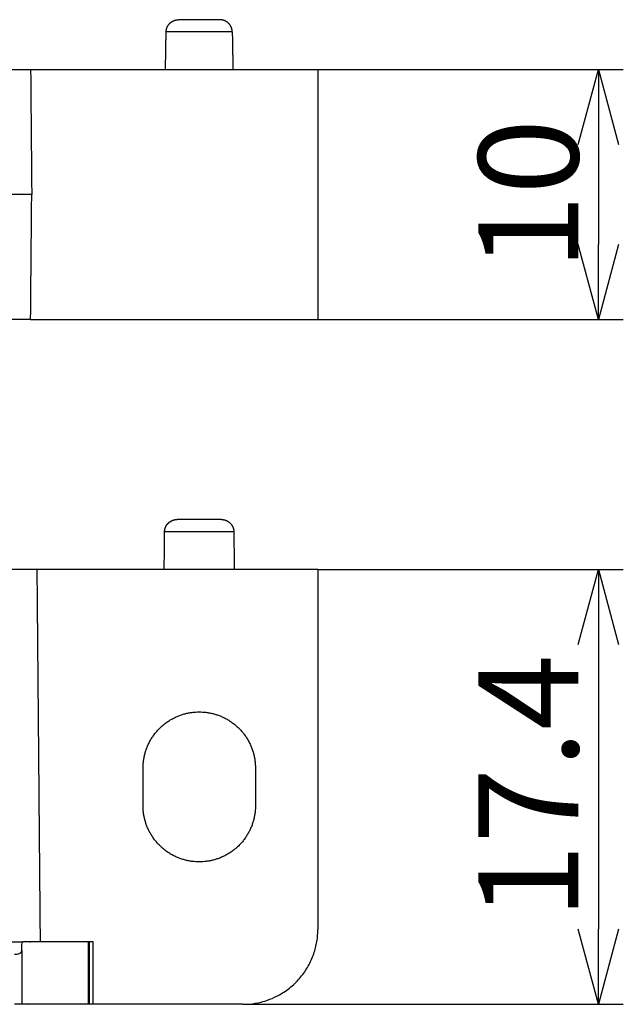
# Model space of a CAD drawing. Units: millimetres. Extents: x -4034 to -3125, y 1156 to 1729.
# Drawn here: x -3854 to -3830, y 1189 to 1229 of the extents above; entities that cross this region are included whole.
import ezdxf

# ---------------------------------------------------------------- set-up
doc = ezdxf.new("R2010")
doc.units = ezdxf.units.MM
doc.header["$MEASUREMENT"] = 0
doc.layers.add('Make2D$보이는$커브', color=7, linetype='Continuous', true_color=0x000000)
doc.dimstyles.get("Standard").update_dxf_attribs({"dimtxt": 7, "dimasz": 5, "dimexe": 1, "dimexo": 0, "dimgap": 1, "dimtad": 1, "dimdsep": 46, "dimtxsty": 'Standard', "dimcen": 0, "dimadec": 1, "dimazin": 2, "dimtfac": 1, "dimtofl": 0, "dimtmove": 0, "dimatfit": 3, "dimfxl": 1, "dimtolj": 1, "dimtzin": 0, "dimarcsym": 0})

# ---------------------------------------------------------------- blocks, each defined once
blk = doc.blocks.new('_Open30')
at = {"color": 0, "linetype": 'ByBlock', "lineweight": -2}
for p, q in [((-1, 0.268), (0, 0)), ((0, 0), (-1, -0.268)), ((0, 0), (-1, 0))]:
    blk.add_line(p, q, dxfattribs=at)
blk = doc.blocks.new('*D11')
at = {"color": 0, "lineweight": -2, "transparency": 16777216}
for p, q in [((-1793.817, -1685.206), (-1781.591, -1685.206)), ((-1782.591, -1688.206), (-1782.591, -1692.206)), ((-1793.817, -1695.206), (-1781.591, -1695.206))]:
    blk.add_line(p, q, dxfattribs=at)
at = {"layer": 'Defpoints', "color": 0, "transparency": 16777216}
for p in [(-1793.817, -1685.206), (-1793.817, -1695.206), (-1782.591, -1695.206)]:
    blk.add_point(p, dxfattribs=at)
at = {"color": 0, "lineweight": -2, "transparency": 16777216, "xscale": 3, "yscale": 3, "zscale": 3}
for p, rotation in [((-1782.591, -1685.206), 90), ((-1782.591, -1695.206), 270)]:
    blk.add_blockref('_Open30', p, dxfattribs=dict(at, rotation=rotation))
at = {"color": 0, "transparency": 16777216, "insert": (-1785.391, -1690.206), "char_height": 4, "attachment_point": 5, "rotation": 90}
blk.add_mtext('\\A1;10', dxfattribs=at)
blk = doc.blocks.new('*D12')
at = {"color": 0, "lineweight": -2, "transparency": 16777216}
for p, q in [((-1793.817, -1705.206), (-1781.591, -1705.206)), ((-1782.591, -1708.206), (-1782.591, -1719.606)), ((-1796.817, -1722.606), (-1781.591, -1722.606))]:
    blk.add_line(p, q, dxfattribs=at)
at = {"layer": 'Defpoints', "color": 0, "transparency": 16777216}
for p in [(-1793.817, -1705.206), (-1796.817, -1722.606), (-1782.591, -1722.606)]:
    blk.add_point(p, dxfattribs=at)
at = {"color": 0, "lineweight": -2, "transparency": 16777216, "xscale": 3, "yscale": 3, "zscale": 3}
for p, rotation in [((-1782.591, -1705.206), 90), ((-1782.591, -1722.606), 270)]:
    blk.add_blockref('_Open30', p, dxfattribs=dict(at, rotation=rotation))
at = {"color": 0, "transparency": 16777216, "insert": (-1785.391, -1713.906), "char_height": 4, "attachment_point": 5, "rotation": 90}
blk.add_mtext('\\A1;17.4', dxfattribs=at)

msp = doc.modelspace()

# ---------------------------------------------------------------- linework, layer by layer
at = {"layer": 'Make2D$보이는$커브', "color": 4, "lineweight": -3, "true_color": 0x00ffff}
for points, weights, knots in [([(-3848.045, 1228.264), (-3848.042, 1228.468), (-3847.896, 1228.612), (-3847.75, 1228.755), (-3847.545, 1228.755)], [1, 0.856625224577, 0.856625224577, 0.856625224577, 1], [0, 0, 0, 0.4091108, 0.4091108, 0.8182216, 0.8182216, 0.8182216]), ([(-3845.898, 1228.755), (-3845.898, 1228.755), (-3846.721, 1228.755), (-3847.545, 1228.755), (-3847.545, 1228.755)], [1, 0.707106781187, 1, 0.707106781187, 1], [2.587794, 2.587794, 2.587794, 3.881691, 3.881691, 5.175588, 5.175588, 5.175588]), ([(-3845.398, 1228.264), (-3845.401, 1228.468), (-3845.547, 1228.612), (-3845.693, 1228.755), (-3845.898, 1228.755)], [1, 0.856625224577, 0.856625224577, 0.856625224577, 1], [0, 0, 0, 0.4091108, 0.4091108, 0.8182216, 0.8182216, 0.8182216]), ([(-3845.398, 1228.264), (-3845.398, 1228.264), (-3846.721, 1228.264), (-3848.045, 1228.264), (-3848.045, 1228.264)], [1, 0.707106781187, 1, 0.707106781187, 1], [2.587794, 2.587794, 2.587794, 3.881691, 3.881691, 5.175588, 5.175588, 5.175588])]:
    msp.add_rational_spline(points, weights, degree=2, knots=knots, dxfattribs=at)
for points, degree in [([(-3848.071, 1226.755), (-3848.058, 1227.51), (-3848.045, 1228.264)], 2), ([(-3845.398, 1228.264), (-3845.385, 1227.51), (-3845.371, 1226.755)], 2), ([(-3848.072, 1226.755), (-3849.871, 1226.755), (-3851.67, 1226.755), (-3853.47, 1226.755)], 3), ([(-3853.47, 1226.755), (-3853.448, 1224.255), (-3853.426, 1221.755)], 2), ([(-3845.371, 1226.755), (-3846.272, 1226.755), (-3847.172, 1226.755), (-3848.072, 1226.755)], 3), ([(-3841.97, 1226.755), (-3843.104, 1226.755), (-3844.237, 1226.755), (-3845.371, 1226.755)], 3), ([(-3841.97, 1226.755), (-3841.97, 1221.755), (-3841.97, 1216.755)], 2), ([(-3853.47, 1216.755), (-3853.448, 1219.255), (-3853.426, 1221.755)], 2), ([(-3853.47, 1216.755), (-3849.636, 1216.755), (-3845.803, 1216.755), (-3841.97, 1216.755)], 3)]:
    msp.add_open_spline(points, degree=degree, dxfattribs=at)
for points, weights in [([(-3853.47, 1226.755), (-3853.47, 1226.755), (-3857.443, 1226.755)], [1, 0.748314082082, 0.929180351851]), ([(-3853.426, 1221.755), (-3853.426, 1221.755), (-3857.399, 1221.755)], [1, 0.749665536454, 0.927250462047]), ([(-3853.47, 1216.755), (-3853.47, 1216.755), (-3854.82, 1216.755)], [1, 0.859370047441, 0.853784420161])]:
    msp.add_rational_spline(points, weights, degree=2, dxfattribs=at)
at = {"layer": 'Make2D$보이는$커브', "color": 254, "lineweight": -3, "true_color": 0xe6e6e6}
for points, weights, degree, knots in [([(-3848.108, 1208.26), (-3848.107, 1208.389), (-3848.057, 1208.514), (-3847.96, 1208.61), (-3847.911, 1208.658), (-3847.854, 1208.696), (-3847.761, 1208.732), (-3847.73, 1208.741), (-3847.688, 1208.749), (-3847.678, 1208.75), (-3847.663, 1208.752), (-3847.658, 1208.753), (-3847.65, 1208.753), (-3847.647, 1208.754), (-3847.644, 1208.754), (-3847.642, 1208.754), (-3847.633, 1208.755), (-3847.629, 1208.755), (-3847.629, 1208.755)], [1, 0.903395125175, 0.855092687763, 0.855092687763, 0.855092687763, 0.855092687763, 0.855092687763, 0.855092687763, 0.855092687763, 0.855092687763, 0.855092687763, 0.855092687763, 0.855092687763, 0.855092687763, 0.855092687763, 0.855092687763, 0.855092687763, 0.855092687763, 0.855092687763], 3, [0, 0, 0, 0, 0.4005209, 0.4005209, 0.4005209, 0.6332773, 0.6332773, 0.7435201, 0.7435201, 0.7789073, 0.7789073, 0.796247, 0.796247, 0.8049316, 0.8049316, 0.8093042, 0.8093042, 0.8387354, 0.8387354, 0.8387354, 0.8387354]), ([(-3845.834, 1208.755), (-3845.628, 1208.755), (-3845.482, 1208.61), (-3845.336, 1208.465), (-3845.334, 1208.26)], [1, 0.855092766565, 0.855092766565, 0.855092766565, 1], 2, [0, 0, 0, 0.4005387, 0.4005387, 0.8010645, 0.8010645, 0.8010645]), ([(-3853.219, 1206.755), (-3853.219, 1206.755), (-3854.584, 1206.755), (-3856.147, 1206.755), (-3858.47, 1206.755)], [0.982351511691, 0.924478736746, 1, 0.914487014855, 1], 2, [24.750393, 24.750393, 24.750393, 28.613038, 28.613038, 32.986723, 32.986723, 32.986723]), ([(-3848.97, 1198.805), (-3848.97, 1198.305), (-3848.97, 1197.805), (-3848.97, 1197.305), (-3848.97, 1195.987), (-3848.038, 1195.055), (-3846.72, 1195.055), (-3845.402, 1195.055), (-3844.47, 1195.987), (-3844.47, 1197.305), (-3844.47, 1197.805), (-3844.47, 1198.305), (-3844.47, 1198.805), (-3844.47, 1200.123), (-3845.402, 1201.055), (-3846.72, 1201.055), (-3848.038, 1201.055), (-3848.97, 1200.123), (-3848.97, 1198.805)], [1, 1, 1, 1, 0.804737854124, 0.804737854124, 1, 0.804737854124, 0.804737854124, 1, 1, 1, 1, 0.804737854124, 0.804737854124, 1, 0.804737854124, 0.804737854124, 1], 3, [-1.5, -1.5, -1.5, -1.5, 0, 0, 0, 3.532498, 3.532498, 3.532498, 7.064996, 7.064996, 7.064996, 8.564996, 8.564996, 8.564996, 12.097494, 12.097494, 12.097494, 15.629992, 15.629992, 15.629992, 15.629992]), ([(-3851.172, 1191.855), (-3851.172, 1191.855), (-3853.537, 1191.855), (-3853.706, 1191.855), (-3853.78, 1191.855)], [1, 0.845608516656, 1, 0.936677375886, 1], 2, [7.353945, 7.353945, 7.353945, 12.02761, 12.02761, 12.385388, 12.385388, 12.385388]), ([(-3851.172, 1189.355), (-3851.172, 1189.355), (-3853.537, 1189.355), (-3853.822, 1189.355), (-3853.822, 1189.355)], [0.934382323038, 0.817394394757, 1, 0.845608516656, 1], 2, [7.395797, 7.395797, 7.395797, 12.02761, 12.02761, 12.590703, 12.590703, 12.590703])]:
    msp.add_rational_spline(points, weights, degree=degree, knots=knots, dxfattribs=at)
for points, weights in [([(-3847.629, 1208.755), (-3847.619, 1208.755), (-3847.608, 1208.755)], [0.982800720598, 0.991128814543, 1]), ([(-3853.219, 1206.755), (-3853.22, 1206.755), (-3858.47, 1206.755)], [1, 0.707119815744, 1]), ([(-3851.125, 1191.855), (-3851.125, 1191.855), (-3851.172, 1191.855)], [1, 0.967797281364, 0.982315079853]), ([(-3853.822, 1189.355), (-3853.822, 1189.355), (-3854.122, 1189.355)], [1, 0.707106781187, 1]), ([(-3851.125, 1189.355), (-3851.125, 1189.355), (-3851.172, 1189.355)], [0.935268484997, 0.927285812903, 0.964212917932])]:
    msp.add_rational_spline(points, weights, degree=2, dxfattribs=at)
for points, knots in [([(-3845.834, 1208.755), (-3845.834, 1208.755), (-3845.877, 1208.755), (-3846.063, 1208.755), (-3846.355, 1208.755), (-3846.706, 1208.755), (-3847.058, 1208.755), (-3847.347, 1208.755), (-3847.555, 1208.755), (-3847.608, 1208.755), (-3847.608, 1208.755)], [2.786301, 2.786301, 2.786301, 2.786301, 3.123541, 3.460973, 3.798324, 4.179229, 4.516618, 4.85405, 5.191401, 5.572306, 5.572306, 5.572306, 5.572306]), ([(-3845.334, 1208.26), (-3845.334, 1208.26), (-3845.402, 1208.26), (-3845.692, 1208.26), (-3846.148, 1208.26), (-3846.698, 1208.26), (-3847.248, 1208.26), (-3847.701, 1208.26), (-3848.026, 1208.26), (-3848.108, 1208.26), (-3848.108, 1208.26)], [2.786301, 2.786301, 2.786301, 2.786301, 3.123541, 3.460973, 3.798324, 4.179229, 4.516618, 4.85405, 5.191401, 5.571443, 5.571443, 5.571443, 5.571443]), ([(-3843.608, 1189.682), (-3843.572, 1189.7), (-3843.376, 1189.805), (-3843.04, 1190.036), (-3842.651, 1190.426), (-3842.341, 1190.876), (-3842.122, 1191.363), (-3841.997, 1191.86), (-3841.97, 1192.193), (-3841.97, 1192.355)], [1.412193, 1.412193, 1.412193, 1.412193, 1.531112, 2.077628, 2.628745, 3.175261, 3.708421, 4.22071, 4.706373, 4.706373, 4.706373, 4.706373]), ([(-3853.908, 1191.4), (-3853.907, 1191.401), (-3853.905, 1191.401), (-3853.85, 1191.431), (-3853.822, 1191.468), (-3853.822, 1191.505)], [-0.2551998, -0.2551998, -0.2551998, -0.2551998, -0.2494268, -0.2494268, 0, 0, 0, 0]), ([(-3844.97, 1189.355), (-3844.808, 1189.355), (-3844.475, 1189.382), (-3844.016, 1189.498), (-3843.731, 1189.619), (-3843.608, 1189.682)], [0, 0, 0, 0, 0.485663, 0.997952, 1.412193, 1.412193, 1.412193, 1.412193])]:
    msp.add_open_spline(points, degree=3, knots=knots, dxfattribs=at)
for points, degree in [([(-3848.121, 1206.755), (-3848.114, 1207.507), (-3848.108, 1208.26)], 2), ([(-3845.334, 1208.26), (-3845.327, 1207.507), (-3845.321, 1206.755)], 2), ([(-3853.22, 1206.755), (-3853.155, 1199.305), (-3853.09, 1191.855)], 2), ([(-3848.121, 1206.755), (-3850.67, 1206.755), (-3853.219, 1206.755)], 2), ([(-3845.321, 1206.755), (-3846.721, 1206.755), (-3848.121, 1206.755)], 2), ([(-3841.97, 1206.755), (-3843.645, 1206.755), (-3845.321, 1206.755)], 2), ([(-3841.97, 1206.755), (-3841.97, 1199.555), (-3841.97, 1192.355)], 2), ([(-3919.67, 1191.855), (-3886.725, 1191.855), (-3853.78, 1191.855)], 2), ([(-3853.822, 1191.755), (-3853.822, 1191.789), (-3853.808, 1191.823), (-3853.78, 1191.855)], 3), ([(-3851.172, 1191.855), (-3851.172, 1190.605), (-3851.172, 1189.355)], 2), ([(-3851.125, 1191.855), (-3851.125, 1190.605), (-3851.125, 1189.355)], 2), ([(-3850.97, 1191.855), (-3851.048, 1191.855), (-3851.125, 1191.855)], 2), ([(-3850.97, 1189.355), (-3850.97, 1190.605), (-3850.97, 1191.855)], 2), ([(-3853.822, 1191.505), (-3853.822, 1191.589), (-3853.822, 1191.672), (-3853.822, 1191.755)], 3), ([(-3853.822, 1191.505), (-3853.822, 1190.43), (-3853.822, 1189.355)], 2), ([(-3854.122, 1191.355), (-3854.038, 1191.355), (-3853.962, 1191.373), (-3853.908, 1191.4)], 3), ([(-3850.97, 1189.355), (-3851.048, 1189.355), (-3851.125, 1189.355)], 2), ([(-3844.97, 1189.355), (-3847.97, 1189.355), (-3850.97, 1189.355)], 2)]:
    msp.add_open_spline(points, degree=degree, dxfattribs=at)

# ---------------------------------------------------------------- dimensions: what is measured, and where the dimension line sits
for base, p1, p2, picture, middle in [((-3830.743, 1216.755), (-3841.97, 1226.755), (-3841.97, 1216.755), '*D11', (-3833.543, 1221.755)), ((-3830.743, 1189.355), (-3841.97, 1206.755), (-3844.97, 1189.355), '*D12', (-3833.543, 1198.055))]:
    dim = msp.add_linear_dim(base=base, p1=p1, p2=p2, angle=90, dimstyle='Standard', override={"dimtxt": 4, "dimasz": 3, "dimgap": 0.8, "dimblk": 'Open30', "dimldrblk": 'Open30'})
    dim.commit()
    dim.dimension.update_dxf_attribs({"geometry": picture, "text_midpoint": middle, "insert": (-2048.152, 2911.962)})

doc.saveas('drawing.dxf')
